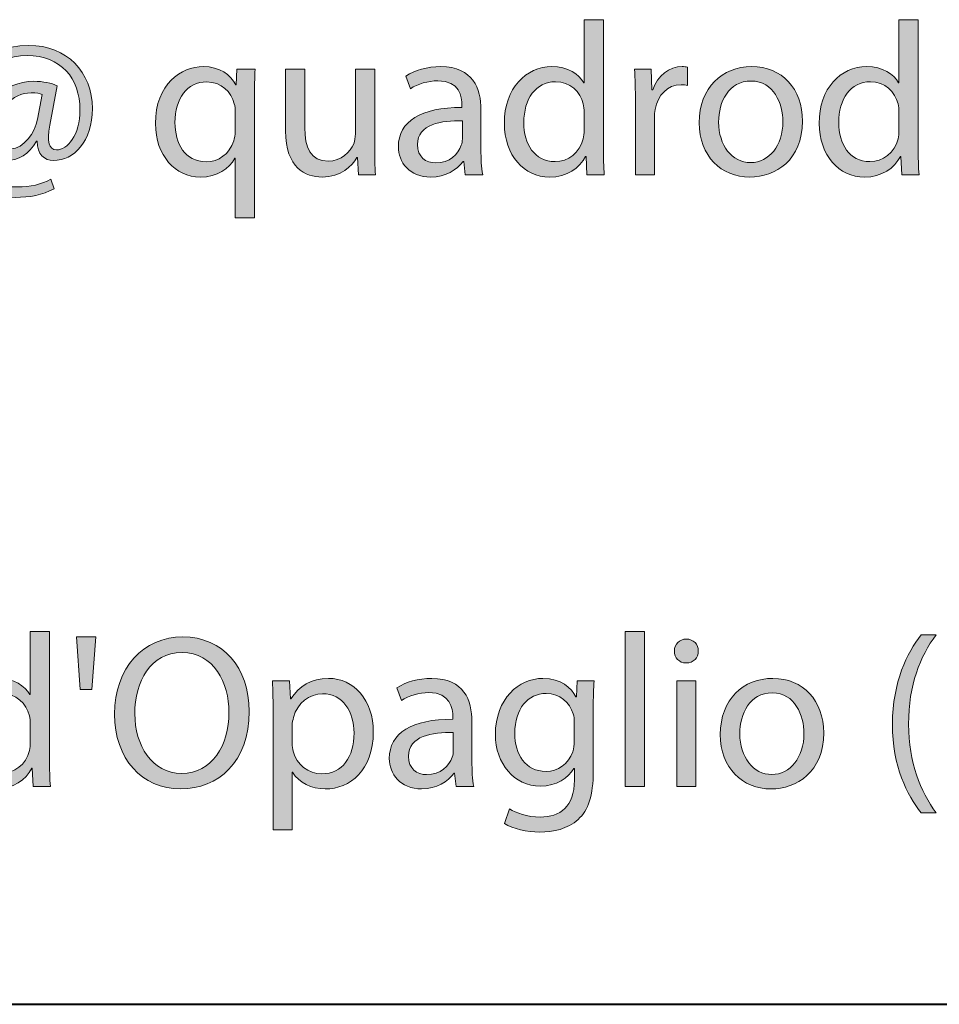
# Model space of a CAD drawing. Units: millimetres. Extents: x 9 to 292, y 6 to 205.
# Drawn here: x 125 to 136, y 6 to 17 of the extents above; entities that cross this region are included whole.
import ezdxf

# ---------------------------------------------------------------- set-up
doc = ezdxf.new("R2010")
doc.units = ezdxf.units.MM
doc.header["$MEASUREMENT"] = 0
doc.layers.add('Livello 1', color=7, linetype='Continuous')

# ---------------------------------------------------------------- blocks, each defined once
blk = doc.blocks.new('block 15')
at = {"layer": 'Livello 1'}
h = blk.add_hatch(color=7, dxfattribs=at)
h.dxf.hatch_style = 2
edge = h.paths.add_edge_path()
edge.add_spline(control_points=[(131.819, 17.263), (131.819, 17.263), (131.819, 15.802), (131.819, 15.802), (131.819, 15.695), (131.821, 15.573), (131.829, 15.49), (131.829, 15.49), (131.631, 15.49), (131.631, 15.49), (131.631, 15.49), (131.621, 15.7), (131.621, 15.7), (131.621, 15.7), (131.616, 15.7), (131.616, 15.7), (131.549, 15.565), (131.402, 15.463), (131.204, 15.463), (130.912, 15.463), (130.687, 15.71), (130.687, 16.077), (130.685, 16.479), (130.935, 16.727), (131.229, 16.727), (131.414, 16.727), (131.539, 16.639), (131.594, 16.542), (131.594, 16.542), (131.599, 16.542), (131.599, 16.542), (131.599, 16.542), (131.599, 17.263), (131.599, 17.263), (131.599, 17.263), (131.819, 17.263), (131.819, 17.263)], knot_values=[0, 0, 0, 0, 1, 1, 1, 2, 2, 2, 3, 3, 3, 4, 4, 4, 5, 5, 5, 6, 6, 6, 7, 7, 7, 8, 8, 8, 9, 9, 9, 10, 10, 10, 11, 11, 11, 12, 12, 12, 12], degree=3, periodic=1)
edge = h.paths.add_edge_path()
edge.add_spline(control_points=[(131.599, 16.207), (131.599, 16.235), (131.596, 16.272), (131.589, 16.299), (131.556, 16.439), (131.437, 16.554), (131.272, 16.554), (131.045, 16.554), (130.909, 16.355), (130.909, 16.087), (130.909, 15.842), (131.029, 15.64), (131.267, 15.64), (131.414, 15.64), (131.549, 15.738), (131.589, 15.902), (131.596, 15.932), (131.599, 15.962), (131.599, 15.997), (131.599, 15.997), (131.599, 16.207), (131.599, 16.207)], knot_values=[0, 0, 0, 0, 1, 1, 1, 2, 2, 2, 3, 3, 3, 4, 4, 4, 5, 5, 5, 6, 6, 6, 7, 7, 7, 7], degree=3, periodic=1)
h = blk.add_hatch(color=7, dxfattribs=at)
h.dxf.hatch_style = 2
edge = h.paths.add_edge_path()
edge.add_spline(control_points=[(135.419, 17.263), (135.419, 17.263), (135.419, 15.802), (135.419, 15.802), (135.419, 15.695), (135.421, 15.573), (135.429, 15.49), (135.429, 15.49), (135.231, 15.49), (135.231, 15.49), (135.231, 15.49), (135.221, 15.7), (135.221, 15.7), (135.221, 15.7), (135.216, 15.7), (135.216, 15.7), (135.149, 15.565), (135.002, 15.463), (134.804, 15.463), (134.512, 15.463), (134.287, 15.71), (134.287, 16.077), (134.285, 16.479), (134.534, 16.727), (134.829, 16.727), (135.014, 16.727), (135.139, 16.639), (135.194, 16.542), (135.194, 16.542), (135.199, 16.542), (135.199, 16.542), (135.199, 16.542), (135.199, 17.263), (135.199, 17.263), (135.199, 17.263), (135.419, 17.263), (135.419, 17.263)], knot_values=[0, 0, 0, 0, 1, 1, 1, 2, 2, 2, 3, 3, 3, 4, 4, 4, 5, 5, 5, 6, 6, 6, 7, 7, 7, 8, 8, 8, 9, 9, 9, 10, 10, 10, 11, 11, 11, 12, 12, 12, 12], degree=3, periodic=1)
edge = h.paths.add_edge_path()
edge.add_spline(control_points=[(135.199, 16.207), (135.199, 16.235), (135.196, 16.272), (135.189, 16.299), (135.156, 16.439), (135.037, 16.554), (134.872, 16.554), (134.644, 16.554), (134.51, 16.355), (134.51, 16.087), (134.51, 15.842), (134.63, 15.64), (134.867, 15.64), (135.014, 15.64), (135.149, 15.738), (135.189, 15.902), (135.196, 15.932), (135.199, 15.962), (135.199, 15.997), (135.199, 15.997), (135.199, 16.207), (135.199, 16.207)], knot_values=[0, 0, 0, 0, 1, 1, 1, 2, 2, 2, 3, 3, 3, 4, 4, 4, 5, 5, 5, 6, 6, 6, 7, 7, 7, 7], degree=3, periodic=1)
h = blk.add_hatch(color=7, dxfattribs=at)
h.dxf.hatch_style = 2
edge = h.paths.add_edge_path()
edge.add_spline(control_points=[(125.539, 15.33), (125.401, 15.258), (125.262, 15.23), (125.094, 15.23), (124.685, 15.23), (124.337, 15.53), (124.337, 16.01), (124.337, 16.524), (124.695, 16.969), (125.249, 16.969), (125.684, 16.969), (125.976, 16.664), (125.976, 16.247), (125.976, 15.872), (125.766, 15.652), (125.531, 15.652), (125.431, 15.652), (125.339, 15.72), (125.346, 15.872), (125.346, 15.872), (125.336, 15.872), (125.336, 15.872), (125.249, 15.725), (125.134, 15.652), (124.984, 15.652), (124.839, 15.652), (124.715, 15.77), (124.715, 15.967), (124.715, 16.277), (124.959, 16.559), (125.306, 16.559), (125.414, 16.559), (125.509, 16.537), (125.574, 16.507), (125.574, 16.507), (125.489, 16.055), (125.489, 16.055), (125.451, 15.865), (125.481, 15.778), (125.564, 15.775), (125.691, 15.772), (125.833, 15.942), (125.833, 16.232), (125.833, 16.594), (125.616, 16.854), (125.229, 16.854), (124.822, 16.854), (124.48, 16.532), (124.48, 16.025), (124.48, 15.608), (124.752, 15.35), (125.122, 15.35), (125.264, 15.35), (125.396, 15.38), (125.499, 15.438), (125.499, 15.438), (125.539, 15.33), (125.539, 15.33)], knot_values=[0, 0, 0, 0, 1, 1, 1, 2, 2, 2, 3, 3, 3, 4, 4, 4, 5, 5, 5, 6, 6, 6, 7, 7, 7, 8, 8, 8, 9, 9, 9, 10, 10, 10, 11, 11, 11, 12, 12, 12, 13, 13, 13, 14, 14, 14, 15, 15, 15, 16, 16, 16, 17, 17, 17, 18, 18, 18, 19, 19, 19, 19], degree=3, periodic=1)
edge = h.paths.add_edge_path()
edge.add_spline(control_points=[(125.401, 16.409), (125.376, 16.417), (125.334, 16.427), (125.276, 16.427), (125.057, 16.427), (124.879, 16.22), (124.879, 15.977), (124.879, 15.867), (124.934, 15.787), (125.044, 15.787), (125.189, 15.787), (125.322, 15.972), (125.349, 16.127), (125.349, 16.127), (125.401, 16.409), (125.401, 16.409)], knot_values=[0, 0, 0, 0, 1, 1, 1, 2, 2, 2, 3, 3, 3, 4, 4, 4, 5, 5, 5, 5], degree=3, periodic=1)
h = blk.add_hatch(color=7, dxfattribs=at)
h.dxf.hatch_style = 2
edge = h.paths.add_edge_path()
edge.add_spline(control_points=[(127.609, 15.678), (127.609, 15.678), (127.604, 15.678), (127.604, 15.678), (127.539, 15.558), (127.404, 15.463), (127.209, 15.463), (126.927, 15.463), (126.697, 15.708), (126.697, 16.075), (126.697, 16.527), (126.99, 16.727), (127.244, 16.727), (127.432, 16.727), (127.557, 16.634), (127.616, 16.517), (127.616, 16.517), (127.621, 16.517), (127.621, 16.517), (127.621, 16.517), (127.629, 16.699), (127.629, 16.699), (127.629, 16.699), (127.836, 16.699), (127.836, 16.699), (127.831, 16.597), (127.829, 16.492), (127.829, 16.367), (127.829, 16.367), (127.829, 14.996), (127.829, 14.996), (127.829, 14.996), (127.609, 14.996), (127.609, 14.996), (127.609, 14.996), (127.609, 15.678), (127.609, 15.678)], knot_values=[0, 0, 0, 0, 1, 1, 1, 2, 2, 2, 3, 3, 3, 4, 4, 4, 5, 5, 5, 6, 6, 6, 7, 7, 7, 8, 8, 8, 9, 9, 9, 10, 10, 10, 11, 11, 11, 12, 12, 12, 12], degree=3, periodic=1)
edge = h.paths.add_edge_path()
edge.add_spline(control_points=[(127.609, 16.21), (127.609, 16.239), (127.607, 16.275), (127.599, 16.302), (127.567, 16.437), (127.449, 16.552), (127.284, 16.552), (127.057, 16.552), (126.92, 16.359), (126.92, 16.087), (126.92, 15.847), (127.034, 15.638), (127.277, 15.638), (127.419, 15.638), (127.542, 15.725), (127.592, 15.877), (127.602, 15.907), (127.609, 15.95), (127.609, 15.982), (127.609, 15.982), (127.609, 16.21), (127.609, 16.21)], knot_values=[0, 0, 0, 0, 1, 1, 1, 2, 2, 2, 3, 3, 3, 4, 4, 4, 5, 5, 5, 6, 6, 6, 7, 7, 7, 7], degree=3, periodic=1)
h = blk.add_hatch(color=7, dxfattribs=at)
h.dxf.hatch_style = 2
edge = h.paths.add_edge_path()
edge.add_spline(control_points=[(129.204, 15.82), (129.204, 15.695), (129.206, 15.585), (129.214, 15.49), (129.214, 15.49), (129.019, 15.49), (129.019, 15.49), (129.019, 15.49), (129.006, 15.688), (129.006, 15.688), (129.006, 15.688), (129.001, 15.688), (129.001, 15.688), (128.944, 15.59), (128.817, 15.463), (128.602, 15.463), (128.412, 15.463), (128.185, 15.568), (128.185, 15.992), (128.185, 15.992), (128.185, 16.699), (128.185, 16.699), (128.185, 16.699), (128.404, 16.699), (128.404, 16.699), (128.404, 16.699), (128.404, 16.03), (128.404, 16.03), (128.404, 15.8), (128.474, 15.645), (128.674, 15.645), (128.821, 15.645), (128.924, 15.748), (128.964, 15.845), (128.976, 15.877), (128.984, 15.917), (128.984, 15.957), (128.984, 15.957), (128.984, 16.699), (128.984, 16.699), (128.984, 16.699), (129.204, 16.699), (129.204, 16.699), (129.204, 16.699), (129.204, 15.82), (129.204, 15.82)], knot_values=[0, 0, 0, 0, 1, 1, 1, 2, 2, 2, 3, 3, 3, 4, 4, 4, 5, 5, 5, 6, 6, 6, 7, 7, 7, 8, 8, 8, 9, 9, 9, 10, 10, 10, 11, 11, 11, 12, 12, 12, 13, 13, 13, 14, 14, 14, 15, 15, 15, 15], degree=3, periodic=1)
h = blk.add_hatch(color=7, dxfattribs=at)
h.dxf.hatch_style = 2
edge = h.paths.add_edge_path()
edge.add_spline(control_points=[(130.239, 15.49), (130.239, 15.49), (130.222, 15.642), (130.222, 15.642), (130.222, 15.642), (130.214, 15.642), (130.214, 15.642), (130.147, 15.548), (130.017, 15.463), (129.844, 15.463), (129.6, 15.463), (129.475, 15.635), (129.475, 15.81), (129.475, 16.102), (129.734, 16.262), (130.202, 16.259), (130.202, 16.259), (130.202, 16.284), (130.202, 16.284), (130.202, 16.384), (130.174, 16.564), (129.927, 16.564), (129.814, 16.564), (129.697, 16.529), (129.612, 16.474), (129.612, 16.474), (129.562, 16.619), (129.562, 16.619), (129.662, 16.684), (129.807, 16.727), (129.959, 16.727), (130.329, 16.727), (130.419, 16.474), (130.419, 16.232), (130.419, 16.232), (130.419, 15.78), (130.419, 15.78), (130.419, 15.675), (130.424, 15.573), (130.439, 15.49), (130.439, 15.49), (130.239, 15.49), (130.239, 15.49)], knot_values=[0, 0, 0, 0, 1, 1, 1, 2, 2, 2, 3, 3, 3, 4, 4, 4, 5, 5, 5, 6, 6, 6, 7, 7, 7, 8, 8, 8, 9, 9, 9, 10, 10, 10, 11, 11, 11, 12, 12, 12, 13, 13, 13, 14, 14, 14, 14], degree=3, periodic=1)
edge = h.paths.add_edge_path()
edge.add_spline(control_points=[(130.207, 16.107), (129.967, 16.112), (129.694, 16.07), (129.694, 15.835), (129.694, 15.692), (129.789, 15.625), (129.902, 15.625), (130.059, 15.625), (130.159, 15.725), (130.194, 15.827), (130.202, 15.85), (130.207, 15.875), (130.207, 15.897), (130.207, 15.897), (130.207, 16.107), (130.207, 16.107)], knot_values=[0, 0, 0, 0, 1, 1, 1, 2, 2, 2, 3, 3, 3, 4, 4, 4, 5, 5, 5, 5], degree=3, periodic=1)
h = blk.add_hatch(color=7, dxfattribs=at)
h.dxf.hatch_style = 2
edge = h.paths.add_edge_path()
edge.add_spline(control_points=[(132.185, 16.322), (132.185, 16.464), (132.182, 16.587), (132.175, 16.699), (132.175, 16.699), (132.367, 16.699), (132.367, 16.699), (132.367, 16.699), (132.374, 16.462), (132.374, 16.462), (132.374, 16.462), (132.384, 16.462), (132.384, 16.462), (132.439, 16.624), (132.572, 16.727), (132.719, 16.727), (132.744, 16.727), (132.762, 16.724), (132.782, 16.719), (132.782, 16.719), (132.782, 16.512), (132.782, 16.512), (132.759, 16.517), (132.737, 16.519), (132.707, 16.519), (132.552, 16.519), (132.442, 16.402), (132.412, 16.237), (132.407, 16.207), (132.402, 16.172), (132.402, 16.135), (132.402, 16.135), (132.402, 15.49), (132.402, 15.49), (132.402, 15.49), (132.185, 15.49), (132.185, 15.49), (132.185, 15.49), (132.185, 16.322), (132.185, 16.322)], knot_values=[0, 0, 0, 0, 1, 1, 1, 2, 2, 2, 3, 3, 3, 4, 4, 4, 5, 5, 5, 6, 6, 6, 7, 7, 7, 8, 8, 8, 9, 9, 9, 10, 10, 10, 11, 11, 11, 12, 12, 12, 13, 13, 13, 13], degree=3, periodic=1)
h = blk.add_hatch(color=7, dxfattribs=at)
h.dxf.hatch_style = 2
edge = h.paths.add_edge_path()
edge.add_spline(control_points=[(134.096, 16.104), (134.096, 15.658), (133.786, 15.463), (133.494, 15.463), (133.167, 15.463), (132.915, 15.702), (132.915, 16.084), (132.915, 16.489), (133.179, 16.727), (133.514, 16.727), (133.861, 16.727), (134.096, 16.474), (134.096, 16.104)], knot_values=[0, 0, 0, 0, 1, 1, 1, 2, 2, 2, 3, 3, 3, 4, 4, 4, 4], degree=3, periodic=1)
edge = h.paths.add_edge_path()
edge.add_spline(control_points=[(133.137, 16.092), (133.137, 15.827), (133.289, 15.628), (133.504, 15.628), (133.714, 15.628), (133.871, 15.825), (133.871, 16.097), (133.871, 16.302), (133.769, 16.562), (133.509, 16.562), (133.249, 16.562), (133.137, 16.322), (133.137, 16.092)], knot_values=[0, 0, 0, 0, 1, 1, 1, 2, 2, 2, 3, 3, 3, 4, 4, 4, 4], degree=3, periodic=1)
at = {"layer": 'Livello 1', "lineweight": 0}
for points, knots in [([(131.819, 17.263), (131.819, 17.263), (131.819, 15.802), (131.819, 15.802), (131.819, 15.695), (131.821, 15.573), (131.829, 15.49), (131.829, 15.49), (131.631, 15.49), (131.631, 15.49), (131.631, 15.49), (131.621, 15.7), (131.621, 15.7), (131.621, 15.7), (131.616, 15.7), (131.616, 15.7), (131.549, 15.565), (131.402, 15.463), (131.204, 15.463), (130.912, 15.463), (130.687, 15.71), (130.687, 16.077), (130.685, 16.479), (130.935, 16.727), (131.229, 16.727), (131.414, 16.727), (131.539, 16.639), (131.594, 16.542), (131.594, 16.542), (131.599, 16.542), (131.599, 16.542), (131.599, 16.542), (131.599, 17.263), (131.599, 17.263), (131.599, 17.263), (131.819, 17.263), (131.819, 17.263)], [0, 0, 0, 0, 1, 1, 1, 2, 2, 2, 3, 3, 3, 4, 4, 4, 5, 5, 5, 6, 6, 6, 7, 7, 7, 8, 8, 8, 9, 9, 9, 10, 10, 10, 11, 11, 11, 12, 12, 12, 12]), ([(135.419, 17.263), (135.419, 17.263), (135.419, 15.802), (135.419, 15.802), (135.419, 15.695), (135.421, 15.573), (135.429, 15.49), (135.429, 15.49), (135.231, 15.49), (135.231, 15.49), (135.231, 15.49), (135.221, 15.7), (135.221, 15.7), (135.221, 15.7), (135.216, 15.7), (135.216, 15.7), (135.149, 15.565), (135.002, 15.463), (134.804, 15.463), (134.512, 15.463), (134.287, 15.71), (134.287, 16.077), (134.285, 16.479), (134.534, 16.727), (134.829, 16.727), (135.014, 16.727), (135.139, 16.639), (135.194, 16.542), (135.194, 16.542), (135.199, 16.542), (135.199, 16.542), (135.199, 16.542), (135.199, 17.263), (135.199, 17.263), (135.199, 17.263), (135.419, 17.263), (135.419, 17.263)], [0, 0, 0, 0, 1, 1, 1, 2, 2, 2, 3, 3, 3, 4, 4, 4, 5, 5, 5, 6, 6, 6, 7, 7, 7, 8, 8, 8, 9, 9, 9, 10, 10, 10, 11, 11, 11, 12, 12, 12, 12]), ([(125.539, 15.33), (125.401, 15.258), (125.262, 15.23), (125.094, 15.23), (124.685, 15.23), (124.337, 15.53), (124.337, 16.01), (124.337, 16.524), (124.695, 16.969), (125.249, 16.969), (125.684, 16.969), (125.976, 16.664), (125.976, 16.247), (125.976, 15.872), (125.766, 15.652), (125.531, 15.652), (125.431, 15.652), (125.339, 15.72), (125.346, 15.872), (125.346, 15.872), (125.336, 15.872), (125.336, 15.872), (125.249, 15.725), (125.134, 15.652), (124.984, 15.652), (124.839, 15.652), (124.715, 15.77), (124.715, 15.967), (124.715, 16.277), (124.959, 16.559), (125.306, 16.559), (125.414, 16.559), (125.509, 16.537), (125.574, 16.507), (125.574, 16.507), (125.489, 16.055), (125.489, 16.055), (125.451, 15.865), (125.481, 15.778), (125.564, 15.775), (125.691, 15.772), (125.833, 15.942), (125.833, 16.232), (125.833, 16.594), (125.616, 16.854), (125.229, 16.854), (124.822, 16.854), (124.48, 16.532), (124.48, 16.025), (124.48, 15.608), (124.752, 15.35), (125.122, 15.35), (125.264, 15.35), (125.396, 15.38), (125.499, 15.438), (125.499, 15.438), (125.539, 15.33), (125.539, 15.33)], [0, 0, 0, 0, 1, 1, 1, 2, 2, 2, 3, 3, 3, 4, 4, 4, 5, 5, 5, 6, 6, 6, 7, 7, 7, 8, 8, 8, 9, 9, 9, 10, 10, 10, 11, 11, 11, 12, 12, 12, 13, 13, 13, 14, 14, 14, 15, 15, 15, 16, 16, 16, 17, 17, 17, 18, 18, 18, 19, 19, 19, 19]), ([(127.609, 15.678), (127.609, 15.678), (127.604, 15.678), (127.604, 15.678), (127.539, 15.558), (127.404, 15.463), (127.209, 15.463), (126.927, 15.463), (126.697, 15.708), (126.697, 16.075), (126.697, 16.527), (126.99, 16.727), (127.244, 16.727), (127.432, 16.727), (127.557, 16.634), (127.616, 16.517), (127.616, 16.517), (127.621, 16.517), (127.621, 16.517), (127.621, 16.517), (127.629, 16.699), (127.629, 16.699), (127.629, 16.699), (127.836, 16.699), (127.836, 16.699), (127.831, 16.597), (127.829, 16.492), (127.829, 16.367), (127.829, 16.367), (127.829, 14.996), (127.829, 14.996), (127.829, 14.996), (127.609, 14.996), (127.609, 14.996), (127.609, 14.996), (127.609, 15.678), (127.609, 15.678)], [0, 0, 0, 0, 1, 1, 1, 2, 2, 2, 3, 3, 3, 4, 4, 4, 5, 5, 5, 6, 6, 6, 7, 7, 7, 8, 8, 8, 9, 9, 9, 10, 10, 10, 11, 11, 11, 12, 12, 12, 12]), ([(129.204, 15.82), (129.204, 15.695), (129.206, 15.585), (129.214, 15.49), (129.214, 15.49), (129.019, 15.49), (129.019, 15.49), (129.019, 15.49), (129.006, 15.688), (129.006, 15.688), (129.006, 15.688), (129.001, 15.688), (129.001, 15.688), (128.944, 15.59), (128.817, 15.463), (128.602, 15.463), (128.412, 15.463), (128.185, 15.568), (128.185, 15.992), (128.185, 15.992), (128.185, 16.699), (128.185, 16.699), (128.185, 16.699), (128.404, 16.699), (128.404, 16.699), (128.404, 16.699), (128.404, 16.03), (128.404, 16.03), (128.404, 15.8), (128.474, 15.645), (128.674, 15.645), (128.821, 15.645), (128.924, 15.748), (128.964, 15.845), (128.976, 15.877), (128.984, 15.917), (128.984, 15.957), (128.984, 15.957), (128.984, 16.699), (128.984, 16.699), (128.984, 16.699), (129.204, 16.699), (129.204, 16.699), (129.204, 16.699), (129.204, 15.82), (129.204, 15.82)], [0, 0, 0, 0, 1, 1, 1, 2, 2, 2, 3, 3, 3, 4, 4, 4, 5, 5, 5, 6, 6, 6, 7, 7, 7, 8, 8, 8, 9, 9, 9, 10, 10, 10, 11, 11, 11, 12, 12, 12, 13, 13, 13, 14, 14, 14, 15, 15, 15, 15]), ([(130.239, 15.49), (130.239, 15.49), (130.222, 15.642), (130.222, 15.642), (130.222, 15.642), (130.214, 15.642), (130.214, 15.642), (130.147, 15.548), (130.017, 15.463), (129.844, 15.463), (129.6, 15.463), (129.475, 15.635), (129.475, 15.81), (129.475, 16.102), (129.734, 16.262), (130.202, 16.259), (130.202, 16.259), (130.202, 16.284), (130.202, 16.284), (130.202, 16.384), (130.174, 16.564), (129.927, 16.564), (129.814, 16.564), (129.697, 16.529), (129.612, 16.474), (129.612, 16.474), (129.562, 16.619), (129.562, 16.619), (129.662, 16.684), (129.807, 16.727), (129.959, 16.727), (130.329, 16.727), (130.419, 16.474), (130.419, 16.232), (130.419, 16.232), (130.419, 15.78), (130.419, 15.78), (130.419, 15.675), (130.424, 15.573), (130.439, 15.49), (130.439, 15.49), (130.239, 15.49), (130.239, 15.49)], [0, 0, 0, 0, 1, 1, 1, 2, 2, 2, 3, 3, 3, 4, 4, 4, 5, 5, 5, 6, 6, 6, 7, 7, 7, 8, 8, 8, 9, 9, 9, 10, 10, 10, 11, 11, 11, 12, 12, 12, 13, 13, 13, 14, 14, 14, 14]), ([(132.185, 16.322), (132.185, 16.464), (132.182, 16.587), (132.175, 16.699), (132.175, 16.699), (132.367, 16.699), (132.367, 16.699), (132.367, 16.699), (132.374, 16.462), (132.374, 16.462), (132.374, 16.462), (132.384, 16.462), (132.384, 16.462), (132.439, 16.624), (132.572, 16.727), (132.719, 16.727), (132.744, 16.727), (132.762, 16.724), (132.782, 16.719), (132.782, 16.719), (132.782, 16.512), (132.782, 16.512), (132.759, 16.517), (132.737, 16.519), (132.707, 16.519), (132.552, 16.519), (132.442, 16.402), (132.412, 16.237), (132.407, 16.207), (132.402, 16.172), (132.402, 16.135), (132.402, 16.135), (132.402, 15.49), (132.402, 15.49), (132.402, 15.49), (132.185, 15.49), (132.185, 15.49), (132.185, 15.49), (132.185, 16.322), (132.185, 16.322)], [0, 0, 0, 0, 1, 1, 1, 2, 2, 2, 3, 3, 3, 4, 4, 4, 5, 5, 5, 6, 6, 6, 7, 7, 7, 8, 8, 8, 9, 9, 9, 10, 10, 10, 11, 11, 11, 12, 12, 12, 13, 13, 13, 13]), ([(134.096, 16.104), (134.096, 15.658), (133.786, 15.463), (133.494, 15.463), (133.167, 15.463), (132.915, 15.702), (132.915, 16.084), (132.915, 16.489), (133.179, 16.727), (133.514, 16.727), (133.861, 16.727), (134.096, 16.474), (134.096, 16.104)], [0, 0, 0, 0, 1, 1, 1, 2, 2, 2, 3, 3, 3, 4, 4, 4, 4]), ([(133.137, 16.092), (133.137, 15.827), (133.289, 15.628), (133.504, 15.628), (133.714, 15.628), (133.871, 15.825), (133.871, 16.097), (133.871, 16.302), (133.769, 16.562), (133.509, 16.562), (133.249, 16.562), (133.137, 16.322), (133.137, 16.092)], [0, 0, 0, 0, 1, 1, 1, 2, 2, 2, 3, 3, 3, 4, 4, 4, 4]), ([(127.609, 16.21), (127.609, 16.239), (127.607, 16.275), (127.599, 16.302), (127.567, 16.437), (127.449, 16.552), (127.284, 16.552), (127.057, 16.552), (126.92, 16.359), (126.92, 16.087), (126.92, 15.847), (127.034, 15.638), (127.277, 15.638), (127.419, 15.638), (127.542, 15.725), (127.592, 15.877), (127.602, 15.907), (127.609, 15.95), (127.609, 15.982), (127.609, 15.982), (127.609, 16.21), (127.609, 16.21)], [0, 0, 0, 0, 1, 1, 1, 2, 2, 2, 3, 3, 3, 4, 4, 4, 5, 5, 5, 6, 6, 6, 7, 7, 7, 7]), ([(131.599, 16.207), (131.599, 16.235), (131.596, 16.272), (131.589, 16.299), (131.556, 16.439), (131.437, 16.554), (131.272, 16.554), (131.045, 16.554), (130.909, 16.355), (130.909, 16.087), (130.909, 15.842), (131.029, 15.64), (131.267, 15.64), (131.414, 15.64), (131.549, 15.738), (131.589, 15.902), (131.596, 15.932), (131.599, 15.962), (131.599, 15.997), (131.599, 15.997), (131.599, 16.207), (131.599, 16.207)], [0, 0, 0, 0, 1, 1, 1, 2, 2, 2, 3, 3, 3, 4, 4, 4, 5, 5, 5, 6, 6, 6, 7, 7, 7, 7]), ([(135.199, 16.207), (135.199, 16.235), (135.196, 16.272), (135.189, 16.299), (135.156, 16.439), (135.037, 16.554), (134.872, 16.554), (134.644, 16.554), (134.51, 16.355), (134.51, 16.087), (134.51, 15.842), (134.63, 15.64), (134.867, 15.64), (135.014, 15.64), (135.149, 15.738), (135.189, 15.902), (135.196, 15.932), (135.199, 15.962), (135.199, 15.997), (135.199, 15.997), (135.199, 16.207), (135.199, 16.207)], [0, 0, 0, 0, 1, 1, 1, 2, 2, 2, 3, 3, 3, 4, 4, 4, 5, 5, 5, 6, 6, 6, 7, 7, 7, 7]), ([(125.401, 16.409), (125.376, 16.417), (125.334, 16.427), (125.276, 16.427), (125.057, 16.427), (124.879, 16.22), (124.879, 15.977), (124.879, 15.867), (124.934, 15.787), (125.044, 15.787), (125.189, 15.787), (125.322, 15.972), (125.349, 16.127), (125.349, 16.127), (125.401, 16.409), (125.401, 16.409)], [0, 0, 0, 0, 1, 1, 1, 2, 2, 2, 3, 3, 3, 4, 4, 4, 5, 5, 5, 5]), ([(130.207, 16.107), (129.967, 16.112), (129.694, 16.07), (129.694, 15.835), (129.694, 15.692), (129.789, 15.625), (129.902, 15.625), (130.059, 15.625), (130.159, 15.725), (130.194, 15.827), (130.202, 15.85), (130.207, 15.875), (130.207, 15.897), (130.207, 15.897), (130.207, 16.107), (130.207, 16.107)], [0, 0, 0, 0, 1, 1, 1, 2, 2, 2, 3, 3, 3, 4, 4, 4, 5, 5, 5, 5])]:
    blk.add_open_spline(points, degree=3, knots=knots, dxfattribs=at)
blk = doc.blocks.new('block 18')
at = {"layer": 'Livello 1'}
h = blk.add_hatch(color=7, dxfattribs=at)
h.dxf.hatch_style = 2
edge = h.paths.add_edge_path()
edge.add_spline(control_points=[(125.486, 10.265), (125.486, 10.265), (125.486, 8.804), (125.486, 8.804), (125.486, 8.697), (125.488, 8.574), (125.496, 8.492), (125.496, 8.492), (125.298, 8.492), (125.298, 8.492), (125.298, 8.492), (125.288, 8.702), (125.288, 8.702), (125.288, 8.702), (125.283, 8.702), (125.283, 8.702), (125.216, 8.567), (125.068, 8.464), (124.871, 8.464), (124.579, 8.464), (124.354, 8.712), (124.354, 9.079), (124.351, 9.481), (124.601, 9.728), (124.896, 9.728), (125.081, 9.728), (125.206, 9.641), (125.261, 9.543), (125.261, 9.543), (125.266, 9.543), (125.266, 9.543), (125.266, 9.543), (125.266, 10.265), (125.266, 10.265), (125.266, 10.265), (125.486, 10.265), (125.486, 10.265)], knot_values=[0, 0, 0, 0, 1, 1, 1, 2, 2, 2, 3, 3, 3, 4, 4, 4, 5, 5, 5, 6, 6, 6, 7, 7, 7, 8, 8, 8, 9, 9, 9, 10, 10, 10, 11, 11, 11, 12, 12, 12, 12], degree=3, periodic=1)
edge = h.paths.add_edge_path()
edge.add_spline(control_points=[(125.266, 9.209), (125.266, 9.236), (125.263, 9.274), (125.256, 9.301), (125.223, 9.441), (125.103, 9.556), (124.938, 9.556), (124.711, 9.556), (124.576, 9.356), (124.576, 9.089), (124.576, 8.844), (124.696, 8.642), (124.933, 8.642), (125.081, 8.642), (125.216, 8.739), (125.256, 8.904), (125.263, 8.934), (125.266, 8.964), (125.266, 8.999), (125.266, 8.999), (125.266, 9.209), (125.266, 9.209)], knot_values=[0, 0, 0, 0, 1, 1, 1, 2, 2, 2, 3, 3, 3, 4, 4, 4, 5, 5, 5, 6, 6, 6, 7, 7, 7, 7], degree=3, periodic=1)
h = blk.add_hatch(color=7, dxfattribs=at)
h.dxf.hatch_style = 2
h.paths.add_polyline_path([(132.069, 10.265), (132.289, 10.265), (132.289, 8.492), (132.069, 8.492)])
h = blk.add_hatch(color=7, dxfattribs=at)
h.dxf.hatch_style = 2
h.paths.add_polyline_path([(126.014, 10.203), (125.971, 9.603), (125.836, 9.603), (125.796, 10.203)])
h = blk.add_hatch(color=7, dxfattribs=at)
h.dxf.hatch_style = 2
edge = h.paths.add_edge_path()
edge.add_spline(control_points=[(127.768, 9.351), (127.768, 8.772), (127.415, 8.464), (126.986, 8.464), (126.541, 8.464), (126.229, 8.809), (126.229, 9.319), (126.229, 9.853), (126.561, 10.203), (127.011, 10.203), (127.47, 10.203), (127.768, 9.851), (127.768, 9.351)], knot_values=[0, 0, 0, 0, 1, 1, 1, 2, 2, 2, 3, 3, 3, 4, 4, 4, 4], degree=3, periodic=1)
edge = h.paths.add_edge_path()
edge.add_spline(control_points=[(126.461, 9.323), (126.461, 8.964), (126.656, 8.642), (126.998, 8.642), (127.343, 8.642), (127.538, 8.959), (127.538, 9.341), (127.538, 9.676), (127.363, 10.025), (127.001, 10.025), (126.641, 10.025), (126.461, 9.693), (126.461, 9.323)], knot_values=[0, 0, 0, 0, 1, 1, 1, 2, 2, 2, 3, 3, 3, 4, 4, 4, 4], degree=3, periodic=1)
h = blk.add_hatch(color=7, dxfattribs=at)
h.dxf.hatch_style = 2
edge = h.paths.add_edge_path()
edge.add_spline(control_points=[(132.904, 10.04), (132.906, 9.965), (132.851, 9.905), (132.764, 9.905), (132.686, 9.905), (132.631, 9.965), (132.631, 10.04), (132.631, 10.118), (132.689, 10.178), (132.768, 10.178), (132.851, 10.178), (132.904, 10.118), (132.904, 10.04)], knot_values=[0, 0, 0, 0, 1, 1, 1, 2, 2, 2, 3, 3, 3, 4, 4, 4, 4], degree=3, periodic=1)
h.paths.add_polyline_path([(132.659, 8.492), (132.659, 9.701), (132.878, 9.701), (132.878, 8.492)])
h = blk.add_hatch(color=7, dxfattribs=at)
h.dxf.hatch_style = 2
edge = h.paths.add_edge_path()
edge.add_spline(control_points=[(135.623, 10.225), (135.441, 9.98), (135.309, 9.656), (135.309, 9.204), (135.309, 8.759), (135.446, 8.439), (135.623, 8.19), (135.623, 8.19), (135.451, 8.19), (135.451, 8.19), (135.294, 8.397), (135.124, 8.717), (135.124, 9.204), (135.126, 9.696), (135.294, 10.016), (135.451, 10.225), (135.451, 10.225), (135.623, 10.225), (135.623, 10.225)], knot_values=[0, 0, 0, 0, 1, 1, 1, 2, 2, 2, 3, 3, 3, 4, 4, 4, 5, 5, 5, 6, 6, 6, 6], degree=3, periodic=1)
h = blk.add_hatch(color=7, dxfattribs=at)
h.dxf.hatch_style = 2
edge = h.paths.add_edge_path()
edge.add_spline(control_points=[(128.044, 9.306), (128.044, 9.461), (128.039, 9.586), (128.034, 9.701), (128.034, 9.701), (128.231, 9.701), (128.231, 9.701), (128.231, 9.701), (128.241, 9.493), (128.241, 9.493), (128.241, 9.493), (128.246, 9.493), (128.246, 9.493), (128.336, 9.641), (128.478, 9.728), (128.676, 9.728), (128.968, 9.728), (129.188, 9.481), (129.188, 9.114), (129.188, 8.679), (128.923, 8.464), (128.638, 8.464), (128.478, 8.464), (128.338, 8.534), (128.266, 8.654), (128.266, 8.654), (128.261, 8.654), (128.261, 8.654), (128.261, 8.654), (128.261, 7.997), (128.261, 7.997), (128.261, 7.997), (128.044, 7.997), (128.044, 7.997), (128.044, 7.997), (128.044, 9.306), (128.044, 9.306)], knot_values=[0, 0, 0, 0, 1, 1, 1, 2, 2, 2, 3, 3, 3, 4, 4, 4, 5, 5, 5, 6, 6, 6, 7, 7, 7, 8, 8, 8, 9, 9, 9, 10, 10, 10, 11, 11, 11, 12, 12, 12, 12], degree=3, periodic=1)
edge = h.paths.add_edge_path()
edge.add_spline(control_points=[(128.261, 8.984), (128.261, 8.951), (128.266, 8.921), (128.271, 8.894), (128.311, 8.742), (128.443, 8.637), (128.601, 8.637), (128.833, 8.637), (128.968, 8.826), (128.968, 9.104), (128.968, 9.346), (128.841, 9.553), (128.608, 9.553), (128.458, 9.553), (128.318, 9.446), (128.276, 9.281), (128.268, 9.254), (128.261, 9.221), (128.261, 9.191), (128.261, 9.191), (128.261, 8.984), (128.261, 8.984)], knot_values=[0, 0, 0, 0, 1, 1, 1, 2, 2, 2, 3, 3, 3, 4, 4, 4, 5, 5, 5, 6, 6, 6, 7, 7, 7, 7], degree=3, periodic=1)
h = blk.add_hatch(color=7, dxfattribs=at)
h.dxf.hatch_style = 2
edge = h.paths.add_edge_path()
edge.add_spline(control_points=[(130.136, 8.492), (130.136, 8.492), (130.118, 8.644), (130.118, 8.644), (130.118, 8.644), (130.111, 8.644), (130.111, 8.644), (130.043, 8.549), (129.913, 8.464), (129.741, 8.464), (129.496, 8.464), (129.371, 8.637), (129.371, 8.812), (129.371, 9.104), (129.631, 9.264), (130.098, 9.261), (130.098, 9.261), (130.098, 9.286), (130.098, 9.286), (130.098, 9.386), (130.071, 9.566), (129.823, 9.566), (129.711, 9.566), (129.594, 9.531), (129.509, 9.476), (129.509, 9.476), (129.459, 9.621), (129.459, 9.621), (129.559, 9.686), (129.704, 9.728), (129.856, 9.728), (130.226, 9.728), (130.316, 9.476), (130.316, 9.234), (130.316, 9.234), (130.316, 8.782), (130.316, 8.782), (130.316, 8.677), (130.32, 8.574), (130.336, 8.492), (130.336, 8.492), (130.136, 8.492), (130.136, 8.492)], knot_values=[0, 0, 0, 0, 1, 1, 1, 2, 2, 2, 3, 3, 3, 4, 4, 4, 5, 5, 5, 6, 6, 6, 7, 7, 7, 8, 8, 8, 9, 9, 9, 10, 10, 10, 11, 11, 11, 12, 12, 12, 13, 13, 13, 14, 14, 14, 14], degree=3, periodic=1)
edge = h.paths.add_edge_path()
edge.add_spline(control_points=[(130.103, 9.109), (129.863, 9.114), (129.591, 9.071), (129.591, 8.837), (129.591, 8.694), (129.686, 8.627), (129.798, 8.627), (129.956, 8.627), (130.056, 8.726), (130.091, 8.829), (130.098, 8.851), (130.103, 8.877), (130.103, 8.899), (130.103, 8.899), (130.103, 9.109), (130.103, 9.109)], knot_values=[0, 0, 0, 0, 1, 1, 1, 2, 2, 2, 3, 3, 3, 4, 4, 4, 5, 5, 5, 5], degree=3, periodic=1)
h = blk.add_hatch(color=7, dxfattribs=at)
h.dxf.hatch_style = 2
edge = h.paths.add_edge_path()
edge.add_spline(control_points=[(131.713, 9.701), (131.708, 9.613), (131.703, 9.516), (131.703, 9.369), (131.703, 9.369), (131.703, 8.666), (131.703, 8.666), (131.703, 8.389), (131.648, 8.22), (131.53, 8.115), (131.413, 8.005), (131.243, 7.97), (131.091, 7.97), (130.946, 7.97), (130.786, 8.005), (130.689, 8.07), (130.689, 8.07), (130.744, 8.237), (130.744, 8.237), (130.824, 8.187), (130.948, 8.142), (131.098, 8.142), (131.323, 8.142), (131.488, 8.26), (131.488, 8.564), (131.488, 8.564), (131.488, 8.699), (131.488, 8.699), (131.488, 8.699), (131.483, 8.699), (131.483, 8.699), (131.416, 8.587), (131.286, 8.497), (131.098, 8.497), (130.799, 8.497), (130.584, 8.752), (130.584, 9.086), (130.584, 9.496), (130.851, 9.728), (131.128, 9.728), (131.338, 9.728), (131.453, 9.618), (131.505, 9.518), (131.505, 9.518), (131.51, 9.518), (131.51, 9.518), (131.51, 9.518), (131.52, 9.701), (131.52, 9.701), (131.52, 9.701), (131.713, 9.701), (131.713, 9.701)], knot_values=[0, 0, 0, 0, 1, 1, 1, 2, 2, 2, 3, 3, 3, 4, 4, 4, 5, 5, 5, 6, 6, 6, 7, 7, 7, 8, 8, 8, 9, 9, 9, 10, 10, 10, 11, 11, 11, 12, 12, 12, 13, 13, 13, 14, 14, 14, 15, 15, 15, 16, 16, 16, 17, 17, 17, 17], degree=3, periodic=1)
edge = h.paths.add_edge_path()
edge.add_spline(control_points=[(131.486, 9.224), (131.486, 9.261), (131.483, 9.293), (131.473, 9.323), (131.433, 9.451), (131.326, 9.556), (131.166, 9.556), (130.956, 9.556), (130.806, 9.379), (130.806, 9.099), (130.806, 8.861), (130.926, 8.664), (131.163, 8.664), (131.298, 8.664), (131.42, 8.749), (131.468, 8.889), (131.48, 8.926), (131.486, 8.969), (131.486, 9.006), (131.486, 9.006), (131.486, 9.224), (131.486, 9.224)], knot_values=[0, 0, 0, 0, 1, 1, 1, 2, 2, 2, 3, 3, 3, 4, 4, 4, 5, 5, 5, 6, 6, 6, 7, 7, 7, 7], degree=3, periodic=1)
h = blk.add_hatch(color=7, dxfattribs=at)
h.dxf.hatch_style = 2
edge = h.paths.add_edge_path()
edge.add_spline(control_points=[(134.338, 9.106), (134.338, 8.659), (134.028, 8.464), (133.736, 8.464), (133.409, 8.464), (133.156, 8.704), (133.156, 9.086), (133.156, 9.491), (133.421, 9.728), (133.756, 9.728), (134.103, 9.728), (134.338, 9.476), (134.338, 9.106)], knot_values=[0, 0, 0, 0, 1, 1, 1, 2, 2, 2, 3, 3, 3, 4, 4, 4, 4], degree=3, periodic=1)
edge = h.paths.add_edge_path()
edge.add_spline(control_points=[(133.379, 9.094), (133.379, 8.829), (133.531, 8.629), (133.746, 8.629), (133.955, 8.629), (134.113, 8.826), (134.113, 9.099), (134.113, 9.303), (134.01, 9.563), (133.751, 9.563), (133.491, 9.563), (133.379, 9.323), (133.379, 9.094)], knot_values=[0, 0, 0, 0, 1, 1, 1, 2, 2, 2, 3, 3, 3, 4, 4, 4, 4], degree=3, periodic=1)
at = {"layer": 'Livello 1', "lineweight": 0}
for points in [[(132.069, 10.265), (132.289, 10.265), (132.289, 8.492), (132.069, 8.492), (132.069, 10.265)], [(126.014, 10.203), (125.971, 9.603), (125.836, 9.603), (125.796, 10.203), (126.014, 10.203)], [(132.659, 8.492), (132.659, 9.701), (132.878, 9.701), (132.878, 8.492), (132.659, 8.492)]]:
    blk.add_lwpolyline(points, dxfattribs=at)
for points, knots in [([(125.486, 10.265), (125.486, 10.265), (125.486, 8.804), (125.486, 8.804), (125.486, 8.697), (125.488, 8.574), (125.496, 8.492), (125.496, 8.492), (125.298, 8.492), (125.298, 8.492), (125.298, 8.492), (125.288, 8.702), (125.288, 8.702), (125.288, 8.702), (125.283, 8.702), (125.283, 8.702), (125.216, 8.567), (125.068, 8.464), (124.871, 8.464), (124.579, 8.464), (124.354, 8.712), (124.354, 9.079), (124.351, 9.481), (124.601, 9.728), (124.896, 9.728), (125.081, 9.728), (125.206, 9.641), (125.261, 9.543), (125.261, 9.543), (125.266, 9.543), (125.266, 9.543), (125.266, 9.543), (125.266, 10.265), (125.266, 10.265), (125.266, 10.265), (125.486, 10.265), (125.486, 10.265)], [0, 0, 0, 0, 1, 1, 1, 2, 2, 2, 3, 3, 3, 4, 4, 4, 5, 5, 5, 6, 6, 6, 7, 7, 7, 8, 8, 8, 9, 9, 9, 10, 10, 10, 11, 11, 11, 12, 12, 12, 12]), ([(127.768, 9.351), (127.768, 8.772), (127.415, 8.464), (126.986, 8.464), (126.541, 8.464), (126.229, 8.809), (126.229, 9.319), (126.229, 9.853), (126.561, 10.203), (127.011, 10.203), (127.47, 10.203), (127.768, 9.851), (127.768, 9.351)], [0, 0, 0, 0, 1, 1, 1, 2, 2, 2, 3, 3, 3, 4, 4, 4, 4]), ([(132.904, 10.04), (132.906, 9.965), (132.851, 9.905), (132.764, 9.905), (132.686, 9.905), (132.631, 9.965), (132.631, 10.04), (132.631, 10.118), (132.689, 10.178), (132.768, 10.178), (132.851, 10.178), (132.904, 10.118), (132.904, 10.04)], [0, 0, 0, 0, 1, 1, 1, 2, 2, 2, 3, 3, 3, 4, 4, 4, 4]), ([(135.623, 10.225), (135.441, 9.98), (135.309, 9.656), (135.309, 9.204), (135.309, 8.759), (135.446, 8.439), (135.623, 8.19), (135.623, 8.19), (135.451, 8.19), (135.451, 8.19), (135.294, 8.397), (135.124, 8.717), (135.124, 9.204), (135.126, 9.696), (135.294, 10.016), (135.451, 10.225), (135.451, 10.225), (135.623, 10.225), (135.623, 10.225)], [0, 0, 0, 0, 1, 1, 1, 2, 2, 2, 3, 3, 3, 4, 4, 4, 5, 5, 5, 6, 6, 6, 6]), ([(126.461, 9.323), (126.461, 8.964), (126.656, 8.642), (126.998, 8.642), (127.343, 8.642), (127.538, 8.959), (127.538, 9.341), (127.538, 9.676), (127.363, 10.025), (127.001, 10.025), (126.641, 10.025), (126.461, 9.693), (126.461, 9.323)], [0, 0, 0, 0, 1, 1, 1, 2, 2, 2, 3, 3, 3, 4, 4, 4, 4]), ([(128.044, 9.306), (128.044, 9.461), (128.039, 9.586), (128.034, 9.701), (128.034, 9.701), (128.231, 9.701), (128.231, 9.701), (128.231, 9.701), (128.241, 9.493), (128.241, 9.493), (128.241, 9.493), (128.246, 9.493), (128.246, 9.493), (128.336, 9.641), (128.478, 9.728), (128.676, 9.728), (128.968, 9.728), (129.188, 9.481), (129.188, 9.114), (129.188, 8.679), (128.923, 8.464), (128.638, 8.464), (128.478, 8.464), (128.338, 8.534), (128.266, 8.654), (128.266, 8.654), (128.261, 8.654), (128.261, 8.654), (128.261, 8.654), (128.261, 7.997), (128.261, 7.997), (128.261, 7.997), (128.044, 7.997), (128.044, 7.997), (128.044, 7.997), (128.044, 9.306), (128.044, 9.306)], [0, 0, 0, 0, 1, 1, 1, 2, 2, 2, 3, 3, 3, 4, 4, 4, 5, 5, 5, 6, 6, 6, 7, 7, 7, 8, 8, 8, 9, 9, 9, 10, 10, 10, 11, 11, 11, 12, 12, 12, 12]), ([(130.136, 8.492), (130.136, 8.492), (130.118, 8.644), (130.118, 8.644), (130.118, 8.644), (130.111, 8.644), (130.111, 8.644), (130.043, 8.549), (129.913, 8.464), (129.741, 8.464), (129.496, 8.464), (129.371, 8.637), (129.371, 8.812), (129.371, 9.104), (129.631, 9.264), (130.098, 9.261), (130.098, 9.261), (130.098, 9.286), (130.098, 9.286), (130.098, 9.386), (130.071, 9.566), (129.823, 9.566), (129.711, 9.566), (129.594, 9.531), (129.509, 9.476), (129.509, 9.476), (129.459, 9.621), (129.459, 9.621), (129.559, 9.686), (129.704, 9.728), (129.856, 9.728), (130.226, 9.728), (130.316, 9.476), (130.316, 9.234), (130.316, 9.234), (130.316, 8.782), (130.316, 8.782), (130.316, 8.677), (130.32, 8.574), (130.336, 8.492), (130.336, 8.492), (130.136, 8.492), (130.136, 8.492)], [0, 0, 0, 0, 1, 1, 1, 2, 2, 2, 3, 3, 3, 4, 4, 4, 5, 5, 5, 6, 6, 6, 7, 7, 7, 8, 8, 8, 9, 9, 9, 10, 10, 10, 11, 11, 11, 12, 12, 12, 13, 13, 13, 14, 14, 14, 14]), ([(131.713, 9.701), (131.708, 9.613), (131.703, 9.516), (131.703, 9.369), (131.703, 9.369), (131.703, 8.666), (131.703, 8.666), (131.703, 8.389), (131.648, 8.22), (131.53, 8.115), (131.413, 8.005), (131.243, 7.97), (131.091, 7.97), (130.946, 7.97), (130.786, 8.005), (130.689, 8.07), (130.689, 8.07), (130.744, 8.237), (130.744, 8.237), (130.824, 8.187), (130.948, 8.142), (131.098, 8.142), (131.323, 8.142), (131.488, 8.26), (131.488, 8.564), (131.488, 8.564), (131.488, 8.699), (131.488, 8.699), (131.488, 8.699), (131.483, 8.699), (131.483, 8.699), (131.416, 8.587), (131.286, 8.497), (131.098, 8.497), (130.799, 8.497), (130.584, 8.752), (130.584, 9.086), (130.584, 9.496), (130.851, 9.728), (131.128, 9.728), (131.338, 9.728), (131.453, 9.618), (131.505, 9.518), (131.505, 9.518), (131.51, 9.518), (131.51, 9.518), (131.51, 9.518), (131.52, 9.701), (131.52, 9.701), (131.52, 9.701), (131.713, 9.701), (131.713, 9.701)], [0, 0, 0, 0, 1, 1, 1, 2, 2, 2, 3, 3, 3, 4, 4, 4, 5, 5, 5, 6, 6, 6, 7, 7, 7, 8, 8, 8, 9, 9, 9, 10, 10, 10, 11, 11, 11, 12, 12, 12, 13, 13, 13, 14, 14, 14, 15, 15, 15, 16, 16, 16, 17, 17, 17, 17]), ([(134.338, 9.106), (134.338, 8.659), (134.028, 8.464), (133.736, 8.464), (133.409, 8.464), (133.156, 8.704), (133.156, 9.086), (133.156, 9.491), (133.421, 9.728), (133.756, 9.728), (134.103, 9.728), (134.338, 9.476), (134.338, 9.106)], [0, 0, 0, 0, 1, 1, 1, 2, 2, 2, 3, 3, 3, 4, 4, 4, 4]), ([(125.266, 9.209), (125.266, 9.236), (125.263, 9.274), (125.256, 9.301), (125.223, 9.441), (125.103, 9.556), (124.938, 9.556), (124.711, 9.556), (124.576, 9.356), (124.576, 9.089), (124.576, 8.844), (124.696, 8.642), (124.933, 8.642), (125.081, 8.642), (125.216, 8.739), (125.256, 8.904), (125.263, 8.934), (125.266, 8.964), (125.266, 8.999), (125.266, 8.999), (125.266, 9.209), (125.266, 9.209)], [0, 0, 0, 0, 1, 1, 1, 2, 2, 2, 3, 3, 3, 4, 4, 4, 5, 5, 5, 6, 6, 6, 7, 7, 7, 7]), ([(128.261, 8.984), (128.261, 8.951), (128.266, 8.921), (128.271, 8.894), (128.311, 8.742), (128.443, 8.637), (128.601, 8.637), (128.833, 8.637), (128.968, 8.826), (128.968, 9.104), (128.968, 9.346), (128.841, 9.553), (128.608, 9.553), (128.458, 9.553), (128.318, 9.446), (128.276, 9.281), (128.268, 9.254), (128.261, 9.221), (128.261, 9.191), (128.261, 9.191), (128.261, 8.984), (128.261, 8.984)], [0, 0, 0, 0, 1, 1, 1, 2, 2, 2, 3, 3, 3, 4, 4, 4, 5, 5, 5, 6, 6, 6, 7, 7, 7, 7]), ([(131.486, 9.224), (131.486, 9.261), (131.483, 9.293), (131.473, 9.323), (131.433, 9.451), (131.326, 9.556), (131.166, 9.556), (130.956, 9.556), (130.806, 9.379), (130.806, 9.099), (130.806, 8.861), (130.926, 8.664), (131.163, 8.664), (131.298, 8.664), (131.42, 8.749), (131.468, 8.889), (131.48, 8.926), (131.486, 8.969), (131.486, 9.006), (131.486, 9.006), (131.486, 9.224), (131.486, 9.224)], [0, 0, 0, 0, 1, 1, 1, 2, 2, 2, 3, 3, 3, 4, 4, 4, 5, 5, 5, 6, 6, 6, 7, 7, 7, 7]), ([(133.379, 9.094), (133.379, 8.829), (133.531, 8.629), (133.746, 8.629), (133.955, 8.629), (134.113, 8.826), (134.113, 9.099), (134.113, 9.303), (134.01, 9.563), (133.751, 9.563), (133.491, 9.563), (133.379, 9.323), (133.379, 9.094)], [0, 0, 0, 0, 1, 1, 1, 2, 2, 2, 3, 3, 3, 4, 4, 4, 4]), ([(130.103, 9.109), (129.863, 9.114), (129.591, 9.071), (129.591, 8.837), (129.591, 8.694), (129.686, 8.627), (129.798, 8.627), (129.956, 8.627), (130.056, 8.726), (130.091, 8.829), (130.098, 8.851), (130.103, 8.877), (130.103, 8.899), (130.103, 8.899), (130.103, 9.109), (130.103, 9.109)], [0, 0, 0, 0, 1, 1, 1, 2, 2, 2, 3, 3, 3, 4, 4, 4, 5, 5, 5, 5])]:
    blk.add_open_spline(points, degree=3, knots=knots, dxfattribs=at)

msp = doc.modelspace()

# ---------------------------------------------------------------- linework, layer by layer
at = {"layer": 'Livello 1', "color": 7, "lineweight": 40}
msp.add_lwpolyline([(13, 6), (292, 6)], dxfattribs=at)

# ---------------------------------------------------------------- block references
at = {"layer": 'Livello 1'}
for name in ['block 15', 'block 18']:
    msp.add_blockref(name, (0, 0), dxfattribs=at)

doc.saveas('drawing.dxf')
